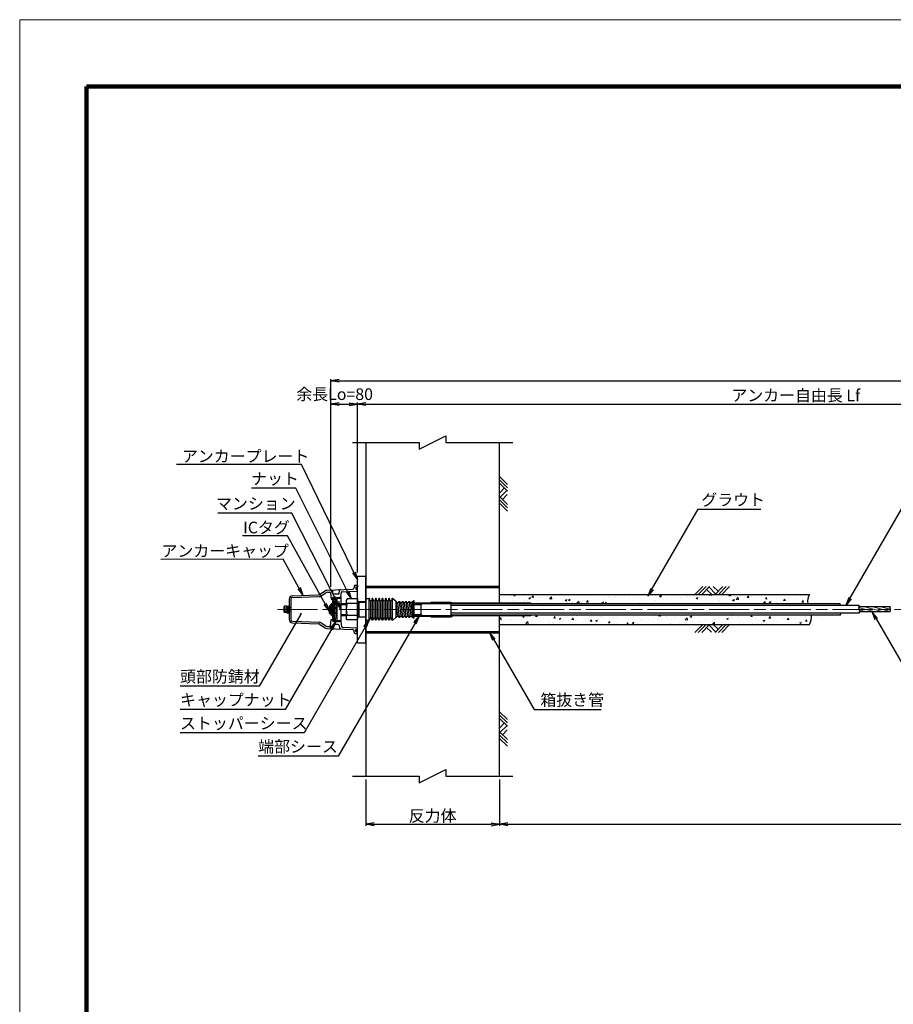
# Model space of a CAD drawing. Units: millimetres. Extents: x 0 to 8410, y 0 to 5940.
# Drawn here: x 0 to 2620, y 2987 to 5940 of the extents above; entities that cross this region are included whole.
import ezdxf
from ezdxf.enums import TextEntityAlignment as Align

# ---------------------------------------------------------------- set-up
doc = ezdxf.new("R2010")
doc.units = ezdxf.units.MM
doc.header["$LTSCALE"] = 10
doc.linetypes.add('_SXF_LINETYPE_chain', pattern=[18.5, 12, -1.5, 3.5, -1.5])
doc.layers.get('0').update_dxf_attribs({"lineweight": 13})
doc.layers.get('DEFPOINTS').update_dxf_attribs({"lineweight": 13})
for name, color, linetype, lineweight in [('D-BGD', 7, 'Continuous', 13), ('D-BGD-DIM', 7, 'Continuous', 13), ('D-BMK', 2, '_SXF_LINETYPE_chain', 13), ('D-DCR-HCH', 8, 'Continuous', 13), ('D-STR', 1, 'Continuous', 25), ('D-STR-DIM', 7, 'Continuous', 13), ('D-STR-HTXT', 7, 'Continuous', 13), ('D-TTL', 2, 'Continuous', 140)]:
    doc.layers.add(name, color=color, linetype=linetype, lineweight=lineweight)
doc.styles.add('ＭＳ ゴシック', font='msgothic.ttc')
doc.dimstyles.new('DIM10', dxfattribs={"dimscale": 10, "dimtxt": 3.5, "dimasz": 2.5, "dimexe": 0.5, "dimexo": 1, "dimgap": 0.5, "dimtad": 1, "dimdec": 0, "dimzin": 0, "dimdsep": 46, "dimtxsty": 'ＭＳ ゴシック', "dimblk": 'OPEN', "dimcen": 1, "dimadec": 0, "dimazin": 0, "dimtfac": 1, "dimtdec": 0, "dimtmove": 2, "dimatfit": 3, "dimldrblk": 'OPEN', "dimfxl": 1, "dimtolj": 1, "dimtzin": 0, "dimarcsym": 0})
doc.dimstyles.new('DIM5', dxfattribs={"dimscale": 10, "dimtxt": 3.5, "dimasz": 2.5, "dimexe": 0.5, "dimexo": 1, "dimgap": 0.5, "dimtad": 1, "dimdec": 0, "dimlfac": 0.5, "dimzin": 0, "dimdsep": 46, "dimtxsty": 'ＭＳ ゴシック', "dimblk": 'OPEN', "dimcen": 1, "dimadec": 0, "dimazin": 0, "dimtfac": 1, "dimtdec": 0, "dimtmove": 2, "dimatfit": 3, "dimldrblk": 'OPEN', "dimfxl": 1, "dimtolj": 1, "dimtzin": 0, "dimarcsym": 0})
pattern_1 = [(50, (0, 0), (54.6554, -4.78173), [5.715, -62.865]), (355, (0, 0), (-10.57285, 57.317), [4.572, -50.292]), (100.451, (4.555, -0.4), (44.08275, 52.535), [4.857, -53.427]), (46.1842, (0, 15.24), (81.3237, -12.6127), [8.5725, -94.2975]), (96.6356, (6.78, 14.19), (71.2213, 74.2277), [7.2855, -80.1405]), (351.184, (0, 15.24), (71.2214, 74.2275), [6.858, -75.438]), (21, (7.62, 11.43), (45.48446, -30.67966), [5.715, -62.865]), (326, (7.62, 11.43), (18.5406, 55.2564), [4.572, -50.292]), (71.4514, (11.41, 8.873), (64.02495, 24.57686), [4.857, -53.427]), (37.5, (0, 0), (0.92658, 25.36651), [0, -49.6824, 0, -51.054, 0, -50.4825]), (7.5, (0, 0), (20.0459, 30.05417), [0, -29.1084, 0, -48.5394, 0, -19.2405]), (327.5, (-16.993, 0), (40.67718, -1.71862), [0, -19.05, 0, -59.436, 0, -78.867]), (317.5, (-24.613, 0), (44.43875, 7.62795), [0, -24.765, 0, -39.4716, 0, -56.007])]

# ---------------------------------------------------------------- blocks, each defined once
blk = doc.blocks.new('_Open')
at = {"color": 0, "linetype": 'ByBlock', "lineweight": -2}
for p, q in [((-1, 0.17), (0, 0)), ((-1, -0.17), (0, 0)), ((0, 0), (-1, 0))]:
    blk.add_line(p, q, dxfattribs=at)
blk = doc.blocks.new('*D11')
at = {"layer": 'D-STR-DIM', "color": 0, "lineweight": -2}
for p, q in [((932.9, 4239), (932.9, 4792.2)), ((957.9, 4787.2), (987.9, 4787.2)), ((1012.9, 4281.8), (1012.9, 4792.2))]:
    blk.add_line(p, q, dxfattribs=at)
at = {"layer": 'DEFPOINTS', "color": 0}
for p in [(1012.9, 4787.2), (1012.9, 4271.8), (932.9, 4229)]:
    blk.add_point(p, dxfattribs=at)
at = {"layer": 'D-STR-DIM', "color": 0, "lineweight": -2, "xscale": 25, "yscale": 25, "zscale": 25, "rotation": 180}
blk.add_blockref('_Open', (932.9, 4787.2), dxfattribs=at)
at = {"layer": 'D-STR-DIM', "color": 0, "lineweight": -2, "xscale": 25, "yscale": 25, "zscale": 25}
blk.add_blockref('_Open', (1012.9, 4787.2), dxfattribs=at)
at = {"layer": 'D-STR-DIM', "color": 0, "insert": (944.4, 4817), "char_height": 35, "attachment_point": 5, "style": 'ＭＳ ゴシック'}
blk.add_mtext('\\A1;余長Lo=80', dxfattribs=at)
blk = doc.blocks.new('*D12')
at = {"layer": 'D-BGD-DIM', "color": 0, "lineweight": -2}
for p, q in [((5398.1, 4116.8), (5398.1, 3522.2)), ((1438.3, 3661.8), (1438.3, 3522.2)), ((1463.3, 3527.2), (5373.1, 3527.2))]:
    blk.add_line(p, q, dxfattribs=at)
at = {"layer": 'DEFPOINTS', "color": 0}
for p in [(5398.1, 4126.8), (1438.3, 3671.8), (5398.1, 3527.2)]:
    blk.add_point(p, dxfattribs=at)
at = {"layer": 'D-BGD-DIM', "color": 0, "lineweight": -2, "xscale": 25, "yscale": 25, "zscale": 25, "rotation": 180}
blk.add_blockref('_Open', (1438.3, 3527.2), dxfattribs=at)
at = {"layer": 'D-BGD-DIM', "color": 0, "lineweight": -2, "xscale": 25, "yscale": 25, "zscale": 25}
blk.add_blockref('_Open', (5398.1, 3527.2), dxfattribs=at)
at = {"layer": 'D-BGD-DIM', "color": 0, "insert": (3418.2, 3553.2), "char_height": 35, "attachment_point": 5, "style": 'ＭＳ ゴシック'}
blk.add_mtext('\\A1;削孔長', dxfattribs=at)
blk = doc.blocks.new('*D13')
at = {"layer": 'D-BGD-DIM', "color": 0, "lineweight": -2}
for p, q in [((1037.9, 3661.8), (1037.9, 3522.2)), ((1438.3, 3661.8), (1438.3, 3522.2)), ((1062.9, 3527.2), (1413.3, 3527.2))]:
    blk.add_line(p, q, dxfattribs=at)
at = {"layer": 'DEFPOINTS', "color": 0}
for p in [(1037.9, 3671.8), (1438.3, 3671.8), (1438.3, 3527.2)]:
    blk.add_point(p, dxfattribs=at)
at = {"layer": 'D-BGD-DIM', "color": 0, "lineweight": -2, "xscale": 25, "yscale": 25, "zscale": 25, "rotation": 180}
blk.add_blockref('_Open', (1037.9, 3527.2), dxfattribs=at)
at = {"layer": 'D-BGD-DIM', "color": 0, "lineweight": -2, "xscale": 25, "yscale": 25, "zscale": 25}
blk.add_blockref('_Open', (1438.3, 3527.2), dxfattribs=at)
at = {"layer": 'D-BGD-DIM', "color": 0, "insert": (1238.1, 3552.7), "char_height": 35, "attachment_point": 5, "style": 'ＭＳ ゴシック'}
blk.add_mtext('\\A1;反力体', dxfattribs=at)
blk = doc.blocks.new('*D25')
at = {"layer": 'D-STR-DIM', "color": 0, "lineweight": -2}
for p, q in [((932.9, 4239), (932.9, 4862.2)), ((957.9, 4857.2), (5323.2, 4857.2)), ((5348.2, 4226.7), (5348.2, 4862.2))]:
    blk.add_line(p, q, dxfattribs=at)
at = {"layer": 'DEFPOINTS', "color": 0}
for p in [(5348.2, 4857.2), (932.9, 4229), (5348.2, 4216.7)]:
    blk.add_point(p, dxfattribs=at)
at = {"layer": 'D-STR-DIM', "color": 0, "lineweight": -2, "xscale": 25, "yscale": 25, "zscale": 25, "rotation": 180}
blk.add_blockref('_Open', (932.9, 4857.2), dxfattribs=at)
at = {"layer": 'D-STR-DIM', "color": 0, "lineweight": -2, "xscale": 25, "yscale": 25, "zscale": 25}
blk.add_blockref('_Open', (5348.2, 4857.2), dxfattribs=at)
at = {"layer": 'D-STR-DIM', "color": 0, "insert": (3140.5, 4883.5), "char_height": 35, "attachment_point": 5, "style": 'ＭＳ ゴシック'}
blk.add_mtext('\\A1;テンドン長 L', dxfattribs=at)
blk = doc.blocks.new('*D26')
at = {"layer": 'D-STR-DIM', "color": 0, "lineweight": -2}
for p, q in [((1012.9, 4281.8), (1012.9, 4792.2)), ((1037.9, 4787.2), (3616.3, 4787.2)), ((3641.3, 4226.7), (3641.3, 4792.2))]:
    blk.add_line(p, q, dxfattribs=at)
at = {"layer": 'DEFPOINTS', "color": 0}
for p in [(3641.3, 4787.2), (1012.9, 4271.8), (3641.3, 4216.7)]:
    blk.add_point(p, dxfattribs=at)
at = {"layer": 'D-STR-DIM', "color": 0, "lineweight": -2, "xscale": 25, "yscale": 25, "zscale": 25, "rotation": 180}
blk.add_blockref('_Open', (1012.9, 4787.2), dxfattribs=at)
at = {"layer": 'D-STR-DIM', "color": 0, "lineweight": -2, "xscale": 25, "yscale": 25, "zscale": 25}
blk.add_blockref('_Open', (3641.3, 4787.2), dxfattribs=at)
at = {"layer": 'D-STR-DIM', "color": 0, "insert": (2327.1, 4813.4), "char_height": 35, "attachment_point": 5, "style": 'ＭＳ ゴシック'}
blk.add_mtext('\\A1;アンカー自由長 Lf', dxfattribs=at)
blk = doc.blocks.new('A$C0AFE4EE1')
at = {"layer": 'D-BGD', "color": 0, "linetype": 'ByBlock', "lineweight": -2}
for p, q in [((23.9, 23.9), (0, 0)), ((33.9, 23.9), (10, 0)), ((43.9, 23.9), (20, 0)), ((34.9, 14.9), (49.6, 0.2)), ((42, 22), (61.9, 2)), ((54.1, 23.9), (69, 9.1)), ((83.9, 23.9), (60, 0)), ((93.9, 23.9), (70, 0)), ((103.9, 23.9), (80, 0))]:
    blk.add_line(p, q, dxfattribs=at)
blk = doc.blocks.new('A$C28F31C02')
at = {"color": 0, "linetype": 'ByBlock'}
for p, q in [((0, 32.5), (10, 32.5)), ((0, 32.5), (0, -32.5)), ((10, -32.5), (10, 32.5)), ((20, -32.5), (20, 32.5)), ((30, -32.5), (30, 32.5)), ((40, -32.5), (40, 32.5)), ((50, -32.5), (50, 32.5)), ((60, -32.5), (60, 32.5)), ((70, -32.5), (70, 32.5)), ((80, -32.5), (80, 32.5)), ((90, 24.5), (81.3, 32)), ((-20, 22), (0, 22)), ((-20, -22), (-20, 22)), ((15, -24.5), (15, 24.5)), ((25, -24.5), (25, 24.5)), ((35, -24.5), (35, 24.5)), ((45, -24.5), (45, 24.5)), ((55, -24.5), (55, 24.5)), ((65, -24.5), (65, 24.5)), ((75, -24.5), (75, 24.5)), ((90, 24.5), (90, -24.5)), ((90, 23.7), (95, -20)), ((95, 20), (100, -23.7)), ((100, 23.7), (105, -20)), ((105, 20), (110, -23.7)), ((110, 23.7), (115, -20)), ((115, 20), (120, -23.7)), ((120, 23.7), (125, -20)), ((125, 20), (130, -23.7)), ((130, 23.7), (135, -20)), ((135, 20), (140, -23.7)), ((140, 23.7), (145, 26.4)), ((140, 23.7), (140, -23.7)), ((145, -26.4), (145, 26.4)), ((-20, -22), (0, -22)), ((90, -24.5), (81.3, -32)), ((140, -23.7), (145, -26.4)), ((0, -32.5), (10, -32.5))]:
    blk.add_line(p, q, dxfattribs=at)
for points in [[(81.3, 32, 0.566685), (78, 30.9), (77, 26.1, -0.8), (73, 26.1), (72, 30.9, 0.8), (68, 30.9), (67, 26.1, -0.8), (63, 26.1), (62, 30.9, 0.8), (58, 30.9), (57, 26.1, -0.8), (53, 26.1), (52, 30.9, 0.8), (48, 30.9), (47, 26.1, -0.8), (43, 26.1), (42, 30.9, 0.8), (38, 30.9), (37, 26.1, -0.8), (33, 26.1), (32, 30.9, 0.8), (28, 30.9), (27, 26.1, -0.8), (23, 26.1), (22, 30.9, 0.8), (18, 30.9), (17, 26.1, -0.8), (13, 26.1), (12, 30.9, 0.350781), (10, 32.5)], [(90, 23.7, -0.219679), (91.5, 23), (93.5, 20.7, 0.461637), (96.5, 20.7), (98.5, 23, -0.461637), (101.5, 23), (103.5, 20.7, 0.461637), (106.5, 20.7), (108.5, 23, -0.461637), (111.5, 23), (113.5, 20.7, 0.461637), (116.5, 20.7), (118.5, 23, -0.461637), (121.5, 23), (123.5, 20.7, 0.461637), (126.5, 20.7), (128.5, 23, -0.461637), (131.5, 23), (133.5, 20.7, 0.461637), (136.5, 20.7), (138.5, 23, -0.219679), (140, 23.7)], [(81.3, -32, -0.566685), (78, -30.9), (77, -26.1, 0.8), (73, -26.1), (72, -30.9, -0.8), (68, -30.9), (67, -26.1, 0.8), (63, -26.1), (62, -30.9, -0.8), (58, -30.9), (57, -26.1, 0.8), (53, -26.1), (52, -30.9, -0.8), (48, -30.9), (47, -26.1, 0.8), (43, -26.1), (42, -30.9, -0.8), (38, -30.9), (37, -26.1, 0.8), (33, -26.1), (32, -30.9, -0.8), (28, -30.9), (27, -26.1, 0.8), (23, -26.1), (22, -30.9, -0.8), (18, -30.9), (17, -26.1, 0.8), (13, -26.1), (12, -30.9, -0.350781), (10, -32.5)], [(90, -23.7, 0.219679), (91.5, -23), (93.5, -20.7, -0.461637), (96.5, -20.7), (98.5, -23, 0.461637), (101.5, -23), (103.5, -20.7, -0.461637), (106.5, -20.7), (108.5, -23, 0.461637), (111.5, -23), (113.5, -20.7, -0.461637), (116.5, -20.7), (118.5, -23, 0.461637), (121.5, -23), (123.5, -20.7, -0.461637), (126.5, -20.7), (128.5, -23, 0.461637), (131.5, -23), (133.5, -20.7, -0.461637), (136.5, -20.7), (138.5, -23, 0.219679), (140, -23.7)]]:
    blk.add_lwpolyline(points, format="xyb", dxfattribs=at)
blk = doc.blocks.new('M36')
at = {"color": 0, "linetype": 'ByBlock'}
for p, q in [((-31, 31.7), (-34, 26.5)), ((0, 31.7), (-31, 31.7)), ((0, 31.7), (0, -31.8)), ((-34, 26.5), (-34, -26.5)), ((-34, 24.9), (-34, -24.9)), ((0, 18), (-31, 18)), ((-31, -31.8), (-34, -26.5)), ((0, -18), (-31, -18)), ((0, -31.8), (-31, -31.8))]:
    blk.add_line(p, q, dxfattribs=at)
for centre, radius, start, end in [((-24.7, 24.9), 9.31, 167.584, 227.584), ((21, 0), 55, 160.8828, 199.1172), ((-24.7, -24.9), 9.31, 132.416, 192.416)]:
    blk.add_arc(centre, radius, start, end, dxfattribs=at)
blk = doc.blocks.new('N200')
at = {"color": 0, "linetype": 'ByBlock'}
for p, q in [((-92.2, 57.1), (-14.8, 60.4)), ((-10, 69.5), (-10, 65.4)), ((-7, 72.5), (0, 72.5)), ((-4.6, 66.7), (-4.6, 60.8)), ((-3.8, 67.5), (0, 67.5)), ((-3.8, 60), (0, 60)), ((0, -72.5), (0, 72.5)), ((0, 72.5), (0, 67.5)), ((-205, 30.8), (-205, -30.8)), ((-200, 30.8), (-200, -30.8)), ((-195.3, 40.8), (-117.9, 43.4)), ((-195.2, 35.8), (-114.4, 38.5)), ((-112.6, 45.1), (-97.3, 55.4)), ((-109.1, 40.2), (-95.4, 49.5)), ((-90.2, 51.2), (-82.8, 51.5)), ((-80.7, 49.7), (-79, 30.3)), ((-79, 30.3), (-75, 30.3)), ((-75.2, 55), (-74.5, 47.9)), ((-75, 30.3), (-75, 33.9)), ((-75, 33.9), (-75, -33.8)), ((-57.5, 45.3), (-71.5, 45.3)), ((-54.6, 48), (-53.8, 56.1)), ((-49.5, 37.5), (-48.2, 51.2)), ((-46.3, 53), (0, 55)), ((-219.1, 9.8), (-220, 8.2)), ((-220, -8.2), (-220, 8.2)), ((-212, 9.8), (-219.1, 9.8)), ((-219.1, 4.9), (-212, 4.9)), ((-212, 10), (-212, -10)), ((-212, 10), (-205, 10)), ((-208, 10), (-208, -10)), ((-200, 5), (-205, 5)), ((-219.1, -9.8), (-220, -8.2)), ((-219.1, -4.9), (-212, -4.9)), ((-212, -9.8), (-219.1, -9.8)), ((-212, -10), (-205, -10)), ((-200, -5), (-205, -5)), ((-195.3, -40.8), (-117.9, -43.4)), ((-195.2, -35.8), (-114.4, -38.5)), ((-112.6, -45.1), (-97.3, -55.4)), ((-109.1, -40.2), (-95.4, -49.5)), ((-92.2, -57.1), (-14.8, -60.4)), ((-90.2, -51.2), (-82.8, -51.5)), ((-80.7, -49.7), (-79, -30.3)), ((-79, -30.3), (-75, -30.3)), ((-75.2, -55), (-74.5, -47.9)), ((-75, -30.3), (-75, -33.8)), ((-57.5, -45.3), (-71.5, -45.3)), ((-54.6, -48), (-53.8, -56.1)), ((-49.5, -37.5), (-48.2, -51.2)), ((-46.3, -53), (0, -55)), ((-10, -69.5), (-10, -65.4)), ((-7, -72.5), (0, -72.5)), ((-4.6, -66.7), (-4.6, -60.8)), ((-3.8, -60), (0, -60)), ((-3.8, -67.5), (0, -67.5)), ((0, -72.5), (0, -67.5))]:
    blk.add_line(p, q, dxfattribs=at)
for p, q in [((-75, 33.9), (-70.8, -33.8)), ((-70.8, 33.8), (-66.5, -33.8)), ((-66.5, 33.8), (-62.3, -33.8)), ((-62.3, 33.8), (-62.3, -33.8)), ((-62.3, 33.8), (-49.5, 33.8)), ((-49.5, 37.5), (-49.5, -37.5)), ((-62.3, -33.8), (-49.5, -33.8))]:
    blk.add_line(p, q)
for points in [[(-75, 33.8), (-72.9, 37.5), (-70.8, 33.8), (-68.6, 37.5), (-66.5, 33.8), (-64.4, 37.5), (-62.3, 33.8)], [(-62.3, 33.8), (-60.1, 37.4), (-58, 33.8), (-55.9, 37.4), (-53.8, 33.8), (-51.6, 37.4), (-49.5, 33.8)], [(-75, -33.8), (-72.9, -37.5), (-70.8, -33.8), (-68.6, -37.5), (-66.5, -33.8), (-64.4, -37.5), (-62.3, -33.8)], [(-62.3, -33.8), (-60.1, -37.4), (-58, -33.8), (-55.9, -37.4), (-53.8, -33.8), (-51.6, -37.4), (-49.5, -33.8)]]:
    blk.add_lwpolyline(points)
for centre, radius, start, end in [((-15, 65.4), 5, 272.4141, 0), ((-7, 69.5), 3, 90, 180), ((-3.8, 66.7), 0.8, 90, 180), ((-3.8, 60.8), 0.8, 180, 270), ((-1.3, 63.7), 3.09, 64.2732, 295.7268), ((-195, 30.8), 10, 91.9092, 180), ((-195, 30.8), 5, 91.9092, 180), ((-118.2, 53.4), 10, 271.9092, 304.0193), ((-114.7, 48.5), 10, 271.9092, 304.0193), ((-91.8, 47.1), 10, 92.4141, 124.0193), ((-89.8, 41.2), 10, 92.4141, 124.0193), ((-82.7, 49.5), 2, 5.7471, 92.4141), ((-78.2, 54.7), 3, 5.7471, 92.4141), ((-71.5, 48.3), 3, 185.7471, 270), ((-57.5, 48.3), 3, 270, 354.5449), ((-50.8, 55.9), 3, 92.4141, 174.5449), ((-46.2, 51), 2, 92.4141, 174.5449), ((-216.2, 7.4), 3.77, 160.5088, 220.7172), ((-206.3, 0), 13.7, 158.9345, 180), ((-206.3, 0), 13.7, 180, 201.0655), ((-216.2, -7.4), 3.77, 139.2828, 199.4912), ((-195, -30.8), 10, 180, 268.0908), ((-195, -30.8), 5, 180, 268.0908), ((-118.2, -53.4), 10, 55.9807, 88.0908), ((-114.7, -48.5), 10, 55.9807, 88.0908), ((-91.8, -47.1), 10, 235.9807, 267.5859), ((-89.8, -41.2), 10, 235.9807, 267.5859), ((-82.7, -49.5), 2, 267.5859, 354.2529), ((-78.2, -54.7), 3, 267.5859, 354.2529), ((-71.5, -48.3), 3, 90, 174.2529), ((-57.5, -48.3), 3, 5.4551, 90), ((-50.8, -55.9), 3, 185.4551, 267.5859), ((-46.2, -51), 2, 185.4551, 267.5859), ((-15, -65.4), 5, 0, 87.5859), ((-7, -69.5), 3, 180, 270), ((-3.8, -60.8), 0.8, 90, 180), ((-3.8, -66.7), 0.8, 180, 270), ((-1.3, -64), 3.09, 64.4161, 295.5839)]:
    blk.add_arc(centre, radius, start, end, dxfattribs=at)

msp = doc.modelspace()

# ---------------------------------------------------------------- hatches: boundary and pattern name
at = {"layer": 'D-DCR-HCH', "lineweight": 13}
h = msp.add_hatch(dxfattribs=at)
h.set_pattern_fill('AR-CONC', color=256, scale=0.3, style=0)
h.set_pattern_definition(pattern_1)
h.paths.add_polyline_path([(2362.78, 4188.76, -0.1629429), (2368.47, 4216.76), (1438.3, 4216.71), (1438.3, 4190.76), (1532.88, 4190.76), (1532.88, 4188.76)])
h = msp.add_hatch(dxfattribs=at)
h.set_pattern_fill('AR-CONC', color=256, scale=0.3, style=0)
h.set_pattern_definition(pattern_1)
edge = h.paths.add_edge_path()
edge.add_arc((2359.5, 4149.26), 45, 330.00301, 367.023)
edge.add_line((2404.16, 4154.76), (1532.88, 4154.76))
edge.add_line((1532.88, 4154.76), (1532.88, 4152.76))
edge.add_line((1532.88, 4152.76), (1438.3, 4152.76))
edge.add_line((1438.3, 4152.76), (1438.3, 4126.76))
edge.add_line((1438.3, 4126.76), (2398.47, 4126.76))
at = {"layer": 'D-STR', "lineweight": 13}
h = msp.add_hatch(dxfattribs=at)
h.set_pattern_fill('ANSI31', color=256, scale=2, angle=120, style=0)
h.paths.add_polyline_path([(2609.67, 4164.16, 0.2679492), (2609.67, 4171.76), (2517.18, 4171.76, 0.0002736), (2517.18, 4171.75, -0.1841854), (2518.6, 4164.16)])
h.paths.add_polyline_path([(2609.67, 4171.76, -0.2679492), (2609.67, 4179.36), (2515.77, 4179.36, 0.1716298), (2517.18, 4171.76)])

# ---------------------------------------------------------------- linework, layer by layer
at = {"layer": 'D-BMK'}
msp.add_line((772.72, 4171.76), (5428.09, 4171.76), dxfattribs=at)
at = {"layer": 'D-STR'}
for p, q in [((1037.88, 4671.76), (1037.88, 3671.76)), ((1438.3, 4188.76), (1438.3, 4671.76)), ((845.02, 4606.12), (491.04, 4606.12)), ((1012.88, 4271.76), (1037.88, 4271.76)), ((1012.88, 4071.76), (1012.88, 4271.76)), ((1037.88, 4071.69), (1037.88, 4271.84)), ((1037.96, 4241.76), (1438.3, 4241.76)), ((1037.96, 4237.76), (1438.3, 4237.76)), ((1012.88, 4194.84), (1037.88, 4194.84)), ((1232.88, 4193.76), (1232.88, 4191.76)), ((1232.88, 4193.76), (1292.88, 4193.76)), ((1292.88, 4193.76), (1298.07, 4190.76)), ((1438.3, 4216.71), (2368.47, 4216.76)), ((927.88, 4182.76), (927.88, 4160.76)), ((927.88, 4182.76), (932.88, 4182.76)), ((932.88, 4186.76), (935.88, 4189.76)), ((932.88, 4156.76), (932.88, 4186.76)), ((932.88, 4186.76), (937.88, 4186.76)), ((932.88, 4182.76), (932.88, 4160.76)), ((935.88, 4189.76), (937.88, 4189.76)), ((935.88, 4153.76), (935.88, 4189.76)), ((963.35, 4189.76), (978.88, 4189.76)), ((963.35, 4186.76), (978.88, 4186.76)), ((1012.88, 4189.76), (1017.88, 4189.76)), ((1012.88, 4186.76), (1017.88, 4186.76)), ((1182.88, 4191.76), (1292.88, 4191.76)), ((1182.88, 4189.76), (1292.88, 4189.76)), ((1182.88, 4186.76), (1202.88, 4186.76)), ((1202.88, 4189.76), (1202.88, 4153.76)), ((1202.88, 4186.76), (1208.07, 4189.76)), ((1292.88, 4191.76), (1292.88, 4151.76)), ((2460.23, 4188.76), (1292.88, 4188.76)), ((2517.15, 4183.36), (1292.88, 4183.36)), ((1532.88, 4190.76), (1298.07, 4190.76)), ((1532.88, 4190.76), (1532.88, 4188.76)), ((2609.67, 4179.36), (2515.77, 4179.36)), ((2609.67, 4164.16), (2518.6, 4164.16)), ((927.88, 4160.76), (932.88, 4160.76)), ((932.88, 4156.76), (935.88, 4153.76)), ((932.88, 4156.76), (937.88, 4156.76)), ((935.88, 4153.76), (937.88, 4153.76)), ((962.88, 4153.8), (962.9, 4153.76)), ((963.35, 4156.76), (978.88, 4156.76)), ((963.35, 4153.76), (978.88, 4153.76)), ((1012.88, 4156.76), (1017.88, 4156.76)), ((1012.88, 4153.76), (1017.88, 4153.76)), ((1012.88, 4148.84), (1037.88, 4148.84)), ((1182.88, 4156.76), (1202.88, 4156.76)), ((1182.88, 4153.76), (1292.88, 4153.76)), ((1182.88, 4151.76), (1292.88, 4151.76)), ((1202.88, 4156.76), (1208.07, 4153.76)), ((1232.88, 4151.76), (1232.88, 4149.76)), ((1232.88, 4149.76), (1292.88, 4149.76)), ((2517.18, 4160.16), (1292.88, 4160.16)), ((2460.61, 4154.76), (1292.88, 4154.76)), ((1292.88, 4149.76), (1298.07, 4152.76)), ((1532.88, 4152.76), (1298.07, 4152.76)), ((1438.3, 3671.76), (1438.3, 4154.76)), ((1532.88, 4154.76), (1532.88, 4152.76)), ((1037.96, 4105.76), (1438.3, 4105.76)), ((1438.3, 4126.76), (2368.47, 4126.76)), ((1037.96, 4101.76), (1438.3, 4101.76)), ((1012.88, 4071.76), (1037.88, 4071.76))]:
    msp.add_line(p, q, dxfattribs=at)
at = {"layer": 'D-STR', "flags": 128}
for points in [[(997.83, 4671.76), (1198.05, 4671.76), (1198.05, 4651.74), (1278.13, 4691.79), (1278.13, 4671.76), (1478.35, 4671.76)], [(997.83, 3671.76), (1198.05, 3671.76), (1198.05, 3651.74), (1278.13, 3691.79), (1278.13, 3671.76), (1478.35, 3671.76)]]:
    msp.add_lwpolyline(points, dxfattribs=at)
at = {"layer": 'D-STR'}
for centre, radius, start, end in [((2407.44, 4194.27), 45, 150.00301, 187.023), ((2475.05, 4180.43), 17, 150.64758, 170.06369), ((2527.22, 4177.55), 11.59, 150, 210), ((2507.15, 4165.96), 11.59, 330, 30), ((2616.25, 4175.56), 7.6, 150, 210), ((2603.09, 4175.56), 7.6, 330, 30), ((2603.09, 4167.96), 7.6, 330, 30), ((2329.5, 4149.26), 45, 330.00301, 7.023), ((2445.8, 4163.1), 17, 330.64758, 350.06369)]:
    msp.add_arc(centre, radius, start, end, dxfattribs=at)
at = {"layer": 'D-TTL', "color": 2, "linetype": 'Continuous', "lineweight": 13}
for p, q in [((8410, 5940), (0, 5940)), ((0, 5940), (0, 0))]:
    msp.add_line(p, q, dxfattribs=at)
at = {"layer": 'D-TTL', "color": 2, "linetype": 'Continuous', "lineweight": 140}
for p, q in [((8210, 5740), (200, 5740)), ((200, 5740), (200, 200))]:
    msp.add_line(p, q, dxfattribs=at)

# ---------------------------------------------------------------- block references
at = {"layer": 'D-BGD', "rotation": 90}
for p in [(1462.24, 4466.32), (1462.24, 3760.99)]:
    msp.add_blockref('A$C0AFE4EE1', p, dxfattribs=at)
at = {"layer": 'D-BGD'}
for p in [(2024.92, 4216.75), (2024.92, 4102.82)]:
    msp.add_blockref('A$C0AFE4EE1', p, dxfattribs=at)
at = {"layer": 'D-STR'}
for name, p in [('N200', (1012.88, 4171.76)), ('M36', (1012.88, 4171.76)), ('A$C28F31C02', (1037.88, 4171.76))]:
    msp.add_blockref(name, p, dxfattribs=at)

# ---------------------------------------------------------------- texts
at = {"layer": 'D-STR-HTXT', "style": 'ＭＳ ゴシック'}
for s, p in [('アンカープレート', (486.42, 4602.56)), ('ナット', (693.93, 4535.11)), ('グラウト', (2043.91, 4471.76)), ('マンション', (588.78, 4460.53)), ('ICタグ', (670, 4388.73)), ('アンカーキャップ', (425.21, 4318.5)), ('頭部防錆材', (480.89, 3941.76)), ('キャップナット', (480.89, 3871.76)), ('箱抜き管', (1561.26, 3871.76)), ('ストッパーシース', (480.89, 3801.76)), ('端部シース', (715.09, 3731.76))]:
    msp.add_text(s, height=35, dxfattribs=at).set_placement(p, align=Align.BOTTOM_LEFT)

# ---------------------------------------------------------------- dimensions: what is measured, and where the dimension line sits
at = {"layer": 'D-BGD-DIM'}
for base, p1, p2, text, picture, middle in [((5398.1, 3527.23), (1438.3, 3671.76), (5398.1, 4126.76), '削孔長', '*D12', (3418.2, 3553.19)), ((1438.3, 3527.23), (1037.88, 3671.76), (1438.3, 3671.76), '反力体', '*D13', (1238.09, 3552.75))]:
    dim = msp.add_linear_dim(base=base, p1=p1, p2=p2, text=text, dimstyle='DIM10', dxfattribs=at)
    dim.commit()
    dim.dimension.update_dxf_attribs({"geometry": picture, "text_midpoint": middle})
at = {"layer": 'D-STR-DIM'}
for base, p1, p2, text, picture, middle in [((5348.17, 4857.23), (932.88, 4229), (5348.17, 4216.71), 'テンドン長 L', '*D25', (3140.53, 4883.46)), ((3641.27, 4787.23), (1012.88, 4271.76), (3641.27, 4216.73), 'アンカー自由長 Lf', '*D26', (2327.08, 4813.37))]:
    dim = msp.add_linear_dim(base=base, p1=p1, p2=p2, text=text, dimstyle='DIM10', dxfattribs=at)
    dim.commit()
    dim.dimension.update_dxf_attribs({"geometry": picture, "text_midpoint": middle})
dim = msp.add_linear_dim(base=(1012.88, 4787.23), p1=(932.88, 4229), p2=(1012.88, 4271.76), text='余長Lo=<>', dimstyle='DIM10', dxfattribs=at)
dim.commit()
dim.dimension.update_dxf_attribs({"geometry": '*D11', "text_midpoint": (944.4, 4817.01), "dimtype": 160})

# ---------------------------------------------------------------- leaders
at = {"layer": 'D-STR-HTXT'}
for points, override in [([(1012.88, 4260.39), (845.02, 4606.12), (470.4, 4606.12)], {"dimgap": 5, "dimtad": 0}), ([(993.88, 4203.51), (827.6, 4535.11), (695.32, 4535.11)], {"dimgap": 5, "dimtad": 0}), ([(963.35, 4171.76), (816.03, 4460.27), (594.12, 4460.27)], {"dimgap": 5, "dimtad": 0}), ([(1883.85, 4210.93), (2034.45, 4471.76), (2222.22, 4471.76)], {"dimgap": 5, "dimtad": 0}), ([(2477.5, 4183.36), (2644.01, 4471.76), (2798.2, 4471.76)], {"dimgap": 5, "dimtad": 0}), ([(927.71, 4166.66), (802.66, 4391.75), (668.58, 4391.75)], {"dimgap": 5, "dimtad": 0}), ([(849.43, 4213.88), (790.26, 4322.06), (422.98, 4321.7)], {"dimgap": 5, "dimtad": 0}), ([(843.01, 4157.79), (718.29, 3941.76), (480.89, 3941.76)], {"dimgap": 5, "dimtad": 0, "dimldrblk": 'DotSmall'}), ([(1047.84, 4139.73), (852.71, 3801.76), (480.89, 3801.76)], {"dimgap": 5, "dimtad": 0}), ([(947.69, 4134.4), (796.06, 3871.76), (480.89, 3871.76)], {"dimgap": 5, "dimtad": 0}), ([(1197.64, 4151.76), (955.15, 3731.76), (715.09, 3731.76)], {"dimgap": 5, "dimtad": 0}), ([(1409.44, 4101.76), (1542.23, 3871.76), (1743.57, 3871.76)], {"dimgap": 5, "dimtad": 0})]:
    msp.add_leader(points, dimstyle='DIM5', override=override, dxfattribs=at)
msp.add_leader([(2556.44, 4164.16), (2725.26, 3871.76), (2972.14, 3871.76)], dimstyle='DIM10', dxfattribs=at)

doc.saveas('drawing.dxf')
